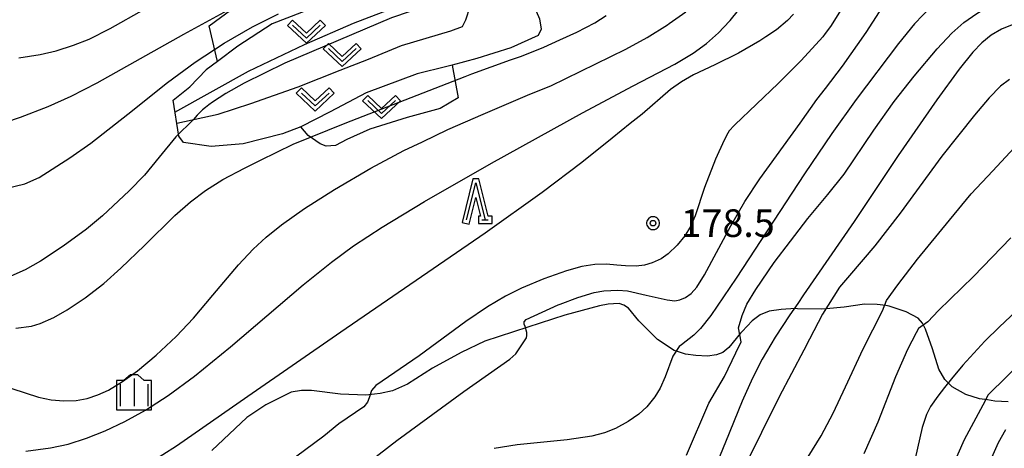
# Model space of a CAD drawing. Extents: x -22000 to -20000, y 99000 to 100500.
# Drawn here: x -21632 to -21499, y 99622 to 99680 of the extents above; entities that cross this region are included whole.
import ezdxf
from ezdxf.enums import TextEntityAlignment as Align

# ---------------------------------------------------------------- set-up
doc = ezdxf.new("R2010")
doc.units = 0
doc.header["$MEASUREMENT"] = 0
doc.layers.get('0').update_dxf_attribs({"color": 50, "linetype": 'CONTINUOUS'})
for name, color, linetype in [('2103000', 20, 'CONTINUOUS'), ('6301000', 3, 'CONTINUOUS'), ('6302000', 86, 'CONTINUOUS'), ('6313000', 90, 'CONTINUOUS'), ('6332000', 90, 'CONTINUOUS'), ('6334000', 90, 'CONTINUOUS'), ('7101000', 20, 'CONTINUOUS'), ('7102000', 40, 'CONTINUOUS'), ('7312000', 6, 'CONTINUOUS'), ('CLIP_BOX', 4, 'CONTINUOUS')]:
    doc.layers.add(name, color=color, linetype=linetype)
doc.styles.add('Dm_Anotation', font='romans.shx', dxfattribs={"bigfont": 'pscdm.shx'})
doc.styles.get("Standard").update_dxf_attribs({"font": 'romans.shx', "bigfont": 'pscdm.shx'})

# ---------------------------------------------------------------- blocks, each defined once
blk = doc.blocks.new('633200')
at = {"linetype": 'Continuous', "flags": 128}
blk.add_lwpolyline([(-0.5, -1), (0, 1), (0.5, -1)], dxfattribs=at)
at = {"linetype": 'Continuous'}
blk.add_lwpolyline([(0.325, -1), (0.675, -1)], dxfattribs=at)
at = {"layer": 'CLIP_BOX', "flags": 128}
blk.add_lwpolyline([(0.141, -0.799), (0.141, -1.199), (0.891, -1.199), (0.891, -0.799), (0.673, -0.799), (0.155, 1.226), (-0.157, 1.226), (-0.744, -1.153), (-0.356, -1.251), (0.003, 0.205), (0.26, -0.799), (0.141, -0.799)], dxfattribs=at)
blk = doc.blocks.new('631300')
at = {"linetype": 'Continuous', "flags": 128}
blk.add_lwpolyline([(-0.75, 0.35), (0, -0.35), (0.75, 0.35)], dxfattribs=at)
at = {"layer": 'CLIP_BOX', "flags": 128}
blk.add_lwpolyline([(-0.753, 0.626), (-1.031, 0.338), (0, -0.624), (1.031, 0.338), (0.753, 0.626), (0, -0.076), (-0.753, 0.626)], dxfattribs=at)
blk = doc.blocks.new('633400')
at = {"linetype": 'Continuous', "flags": 128}
for points in [[(0, 0.75), (0, -0.75)], [(-0.75, 0.45), (-0.75, -0.75)], [(0.75, 0.45), (0.75, -0.75)]]:
    blk.add_lwpolyline(points, dxfattribs=at)
at = {"layer": 'CLIP_BOX', "flags": 128}
blk.add_lwpolyline([(-0.95, -0.95), (0.95, -0.95), (0.95, 0.65), (0.55, 0.65), (0.2, 0.95), (-0.2, 0.95), (-0.55, 0.65), (-0.95, 0.65), (-0.95, -0.95)], dxfattribs=at)
blk = doc.blocks.new('731200')
at = {"linetype": 'Continuous'}
blk.add_circle((0, 0), 0.15, dxfattribs=at)
at = {"layer": 'CLIP_BOX'}
blk.add_lwpolyline([(0.034, 0.348), (-0.034, 0.348), (-0.102, 0.335), (-0.165, 0.309), (-0.222, 0.271), (-0.271, 0.222), (-0.309, 0.165), (-0.335, 0.102), (-0.348, 0.034), (-0.348, -0.034), (-0.335, -0.102), (-0.309, -0.165), (-0.271, -0.222), (-0.222, -0.271), (-0.165, -0.309), (-0.102, -0.335), (-0.034, -0.348), (0.034, -0.348), (0.102, -0.335), (0.165, -0.309), (0.222, -0.271), (0.271, -0.222), (0.309, -0.165), (0.335, -0.102), (0.348, -0.034), (0.348, 0.034), (0.335, 0.102), (0.309, 0.165), (0.271, 0.222), (0.222, 0.271), (0.165, 0.309), (0.102, 0.335)], close=True, dxfattribs=at)
at = {"linetype": 'Continuous'}
blk.add_attdef('ATT', text='', height=1.5, dxfattribs=at).set_placement((1.5, 0), align=Align.MIDDLE_LEFT)

msp = doc.modelspace()

# ---------------------------------------------------------------- linework, layer by layer
at = {"layer": '2103000'}
msp.add_lwpolyline([(-21498.1, 99628), (-21499.87, 99628.1), (-21500.88, 99628.25), (-21501.98, 99628.41), (-21503.82, 99629), (-21505.7, 99630.03), (-21506.28, 99630.62), (-21506.69, 99631.05), (-21507.5, 99632.45), (-21508.36, 99635.18), (-21509.3, 99637.86), (-21509.64, 99638.51), (-21509.72, 99638.67), (-21510.31, 99639.37), (-21511.93, 99640.21), (-21514.25, 99641.01), (-21514.7, 99641.07), (-21515.89, 99641.23), (-21517.58, 99641.28), (-21520.37, 99640.85), (-21522.81, 99640.65), (-21523.51, 99640.6), (-21526.7, 99640.65), (-21526.98, 99640.66), (-21528.92, 99640.52), (-21530.57, 99640.3), (-21531.77, 99639.82), (-21532.87, 99638.99), (-21534.21, 99637.56), (-21534.43, 99637.33), (-21536.04, 99635.39), (-21536.83, 99634.71), (-21537.73, 99634.39), (-21538.95, 99634.22), (-21540.51, 99634.3), (-21541.93, 99634.48), (-21543.02, 99634.84), (-21543.45, 99634.98), (-21545.72, 99636.46), (-21548.28, 99639), (-21549.67, 99640.7), (-21550.28, 99641.11), (-21550.95, 99641.33), (-21551.72, 99641.3), (-21552.43, 99641.27), (-21553.59, 99641.02), (-21558.31, 99639.79), (-21563.33, 99638.14), (-21569.18, 99636.23), (-21572.4, 99634.72), (-21576.29, 99632.58), (-21579.68, 99630.39), (-21581.74, 99629.5), (-21583.41, 99629.12), (-21584.17, 99629.03), (-21585.35, 99628.9), (-21588.78, 99629.03), (-21592.74, 99629.56), (-21594.1, 99629.54), (-21595.48, 99629.33), (-21598.92, 99627.61), (-21601.54, 99625.88), (-21606.27, 99621.38)], dxfattribs=at)
at = {"layer": '6301000'}
for points in [[(-21605.51, 99674.22), (-21606.66, 99679.06), (-21600.64, 99683.48), (-21581.18, 99691.09)], [(-21563.12, 99683.16), (-21561.77, 99680.02), (-21561.51, 99678.61), (-21561.94, 99677.74), (-21565.67, 99676.09), (-21570.27, 99674.6), (-21573.62, 99673.73)], [(-21605.51, 99674.22), (-21607.04, 99673.07), (-21609.26, 99670.79)], [(-21573.62, 99673.73), (-21572.82, 99669.27), (-21575.27, 99667.84), (-21579.72, 99666.61), (-21584.81, 99665.04), (-21587.93, 99663.64), (-21589.47, 99662.81), (-21590.75, 99662.71), (-21591.55, 99663.04), (-21593.17, 99664.17), (-21594.18, 99665.32)], [(-21594.18, 99665.32), (-21596.68, 99664.37), (-21602.03, 99663.03), (-21606.39, 99662.65), (-21610.15, 99663.23), (-21610.76, 99664.07), (-21611.55, 99668.94), (-21609.26, 99670.79)]]:
    msp.add_lwpolyline(points, dxfattribs=at)
at = {"layer": '6302000'}
for points in [[(-21579.21, 99686.2), (-21584.54, 99684.59), (-21592.1, 99681.64), (-21598.06, 99679.32), (-21602.73, 99676.3), (-21605.51, 99674.22)], [(-21611.29, 99667.33), (-21601.31, 99672.92), (-21593.7, 99676.51), (-21587.01, 99679.42), (-21581.44, 99681.55), (-21577.8, 99682.45)], [(-21611.05, 99665.85), (-21605.43, 99667.06), (-21600.96, 99668.49), (-21594.53, 99670.75), (-21588.82, 99673.03), (-21585.01, 99674.52), (-21580.51, 99676.37), (-21573.8, 99678.38), (-21572.22, 99678.96), (-21571.75, 99679.88), (-21571.16, 99681.69)], [(-21573.62, 99673.73), (-21574.37, 99673.54), (-21578.39, 99672.53), (-21585.32, 99669.98), (-21590.18, 99667.39), (-21594.18, 99665.32)]]:
    msp.add_lwpolyline(points, dxfattribs=at)
at = {"layer": '7101000'}
for points in [[(-21634.3, 99656.97), (-21631.67, 99657.59), (-21629.74, 99658.45), (-21625.59, 99661.11), (-21622.74, 99663.11), (-21617.67, 99667.07), (-21612.28, 99671.35), (-21608.53, 99674.11), (-21604.62, 99676.68), (-21600.74, 99678.92), (-21597.2, 99680.7)], [(-21527.26, 99680.64), (-21528.04, 99679.78), (-21529.57, 99678.53), (-21531, 99677.57), (-21531.8, 99677.03), (-21534.71, 99675.35), (-21537.94, 99673.78), (-21540.84, 99672.41), (-21542.47, 99671.47), (-21543.95, 99670.4), (-21547.82, 99667.06), (-21549.43, 99665.78), (-21551.88, 99663.82), (-21556.01, 99660.52), (-21561.39, 99656.43), (-21569.13, 99650.88), (-21588.77, 99637.46), (-21601.37, 99628.72), (-21611.08, 99622), (-21616.63, 99618.47)], [(-21497.31, 99679.3), (-21498.98, 99678.61), (-21500.39, 99677.77), (-21501.65, 99676.74), (-21502.87, 99675.46), (-21504.74, 99673.16), (-21507.78, 99669), (-21513.02, 99661.46), (-21519, 99652.48), (-21525.89, 99642.55), (-21526.68, 99641.36)], [(-21526.68, 99641.36), (-21527.73, 99639.81)], [(-21527.73, 99639.81), (-21529.76, 99636.77), (-21531.5, 99633.8), (-21532.81, 99631.23), (-21534.24, 99628.09), (-21536.48, 99622.53), (-21538.42, 99617.79)], [(-21500.78, 99628.95), (-21495.73, 99633.91)], [(-21500.78, 99628.95), (-21501.52, 99627.54)], [(-21501.52, 99627.54), (-21504.08, 99622.83), (-21505.6, 99619.37)]]:
    msp.add_lwpolyline(points, dxfattribs=at)
at = {"layer": '7102000'}
for points in [[(-21558.05, 99709.39), (-21561.01, 99707.07), (-21568.47, 99701.22), (-21569.8, 99700.18), (-21575.25, 99696.12), (-21577.84, 99694.35), (-21578.62, 99693.82), (-21581.21, 99692.27), (-21581.72, 99691.97), (-21581.78, 99691.93), (-21585.46, 99689.96), (-21590.17, 99687.7), (-21599.24, 99683.58), (-21604.16, 99681.13), (-21610.13, 99677.9), (-21621.91, 99671.28), (-21625.44, 99669.46), (-21628.57, 99668.07), (-21632.32, 99666.62), (-21638.05, 99664.65)], [(-21541.78, 99620.74), (-21538.77, 99627.83), (-21536.63, 99631.45), (-21535.08, 99634.65), (-21534.38, 99636.16), (-21534.72, 99638.05), (-21534.24, 99639.73), (-21533.57, 99641.24), (-21532.36, 99643.26), (-21529.87, 99646.9), (-21527.66, 99649.81), (-21525.3, 99652.9), (-21522.56, 99656.14), (-21520.36, 99658.91), (-21516.32, 99664.91), (-21513.57, 99668.76), (-21510.87, 99672.23), (-21507.74, 99675.94), (-21505.73, 99678.06), (-21504.11, 99679.49), (-21502.34, 99680.73), (-21500.57, 99681.75), (-21495.47, 99683.92)], [(-21576.99, 99681.8), (-21581.31, 99680.34), (-21581.87, 99680.15), (-21596.35, 99673.97), (-21601.88, 99671.27), (-21604.38, 99669.85), (-21606.2, 99668.69), (-21606.7, 99668.33), (-21607.15, 99667.98), (-21607.55, 99667.64), (-21607.88, 99667.32), (-21608.28, 99666.91), (-21608.78, 99666.34)], [(-21585.93, 99619.06), (-21581.13, 99622.76), (-21572.04, 99629.42), (-21565.8, 99633.81), (-21564.98, 99634.53), (-21563.52, 99636.71), (-21563.46, 99637.02), (-21563.46, 99637.43), (-21563.72, 99638.23), (-21563.83, 99638.56), (-21563.82, 99638.84), (-21563.56, 99639.2), (-21559.21, 99641.17), (-21558.97, 99641.28), (-21556.57, 99642.18), (-21554.35, 99642.86), (-21553.01, 99643.08), (-21551.12, 99643.17), (-21549.8, 99643.05), (-21547.27, 99642.49), (-21544.39, 99641.83), (-21543.38, 99641.73), (-21542.7, 99641.84), (-21541.93, 99642.17), (-21541.17, 99642.71), (-21540.4, 99643.55), (-21539.33, 99645.23), (-21535.77, 99651.91), (-21533.87, 99655.19), (-21531.83, 99658.27), (-21526.32, 99665.84), (-21524.06, 99669.05), (-21522.9, 99670.54), (-21520.57, 99673.6), (-21517.39, 99678.17), (-21514.67, 99682.37)], [(-21508.55, 99681.7), (-21510.79, 99679.32), (-21512.99, 99676.67), (-21518.73, 99669.03), (-21522.05, 99664.45), (-21525.77, 99658.96), (-21535.02, 99644.77), (-21538.48, 99639.73), (-21539.89, 99637.96), (-21540.8, 99637.05), (-21542.47, 99635.74), (-21542.8, 99635.51), (-21543.66, 99634.21), (-21544.67, 99631.38), (-21545.37, 99629.87), (-21546.08, 99628.68), (-21547.17, 99627.34), (-21548.27, 99626.34), (-21549.72, 99625.31), (-21551.42, 99624.38), (-21552.94, 99623.78), (-21554.64, 99623.35), (-21557.99, 99622.85), (-21564.78, 99622.15), (-21567.92, 99621.67)], [(-21635.32, 99630.39), (-21629.81, 99628.65), (-21628.12, 99628.27), (-21626.39, 99628.12), (-21624.7, 99628.19), (-21623.22, 99628.45), (-21621.75, 99628.93), (-21620.31, 99629.6), (-21618.4, 99630.75), (-21616.4, 99632.19), (-21613.82, 99634.35), (-21611.11, 99636.89), (-21608.76, 99639.35), (-21606.13, 99642.47), (-21602.65, 99646.62), (-21600.68, 99648.71), (-21598.89, 99650.35), (-21596.79, 99652.03), (-21593.67, 99654.24), (-21589.59, 99656.84), (-21584.66, 99659.72), (-21580.18, 99662.13), (-21577.66, 99663.3), (-21574.2, 99664.97), (-21569.42, 99667.04), (-21563.08, 99669.79), (-21560.24, 99670.89), (-21550.01, 99675.89), (-21547.12, 99677.47), (-21544.36, 99679.2), (-21544.12, 99679.35), (-21541.87, 99680.94)], [(-21632.91, 99637.98), (-21630.76, 99638.29), (-21629.6, 99638.64), (-21627.75, 99639.46), (-21625.92, 99640.49), (-21623.49, 99642.12), (-21620.94, 99644.09), (-21618.62, 99646.13), (-21615.44, 99649.24), (-21611.32, 99653.3), (-21609.18, 99655.17), (-21607.13, 99656.7), (-21604.77, 99658.17), (-21601.85, 99659.72), (-21599.65, 99660.83), (-21595.22, 99662.98), (-21588.15, 99665.82), (-21571.87, 99672.19), (-21570.95, 99672.55), (-21565.7, 99674.42), (-21564.19, 99674.93), (-21561.19, 99676.15), (-21558.98, 99677.15), (-21556.7, 99678.19), (-21554.22, 99679.48), (-21552.7, 99680.46)], [(-21632.51, 99674.72), (-21629.58, 99675.16), (-21627.41, 99675.66), (-21625.08, 99676.44), (-21622.94, 99677.23), (-21620.08, 99678.71), (-21615.42, 99681.31)], [(-21631.54, 99621.28), (-21628.2, 99621.74), (-21625.8, 99622.27), (-21623.32, 99623.06), (-21620.76, 99624.08), (-21618.12, 99625.32), (-21615.31, 99626.86), (-21612.19, 99628.86), (-21608.63, 99631.49), (-21603.74, 99635.45), (-21593.86, 99643.89), (-21590.04, 99646.97), (-21587.03, 99649.17), (-21583.15, 99651.71), (-21577.37, 99655.2), (-21568.28, 99660.4), (-21555.92, 99667.26), (-21549.02, 99670.92), (-21543.37, 99673.85), (-21540.9, 99675.34), (-21539.09, 99676.65), (-21537.43, 99678.12), (-21535.94, 99679.69), (-21535.86, 99679.77), (-21534.73, 99681.18)], [(-21520.79, 99681.28), (-21522.23, 99678.95), (-21522.93, 99678.03), (-21523.28, 99677.58), (-21526.22, 99674.33), (-21526.34, 99674.19), (-21529.32, 99671.23), (-21535.24, 99665.62), (-21535.31, 99665.54), (-21535.97, 99664.8), (-21536.15, 99664.48), (-21536.68, 99663.54), (-21537.85, 99660.94), (-21539.35, 99657.1), (-21540.62, 99653.26), (-21541.24, 99651.82), (-21542.01, 99650.52), (-21543.04, 99649.27), (-21544.26, 99648.09), (-21545.24, 99647.42), (-21546.43, 99646.87), (-21547.51, 99646.55), (-21548.63, 99646.42), (-21550.09, 99646.48), (-21551.23, 99646.57), (-21552.67, 99646.68), (-21554.23, 99646.63), (-21556.02, 99646.36), (-21558.07, 99645.8), (-21561.15, 99644.7), (-21564.19, 99643.45), (-21566.4, 99642.36), (-21568.81, 99640.92), (-21571.77, 99638.89), (-21578.1, 99634.24), (-21584.01, 99630.21), (-21584.59, 99629.53), (-21584.91, 99628.56), (-21585.13, 99627.95), (-21585.64, 99627.32), (-21589.02, 99624.99), (-21591.08, 99623.34), (-21594.89, 99620.5)], [(-21497.91, 99671.76), (-21499.12, 99670.85), (-21500.64, 99669.3), (-21502.67, 99666.94), (-21507.1, 99661.34), (-21512.74, 99653.64), (-21516.2, 99649.2), (-21519.65, 99645.16), (-21521.01, 99643.58), (-21523.3, 99639.9), (-21525.09, 99636.52), (-21525.85, 99635.03), (-21529.18, 99628.69), (-21534, 99618.97)], [(-21608.78, 99666.34), (-21611.15, 99663.97), (-21613.42, 99661.2), (-21615.41, 99658.79), (-21617.53, 99656.63), (-21621.15, 99653.25), (-21623.31, 99651.43), (-21626.47, 99649.13), (-21629.56, 99647.09), (-21631.62, 99645.93), (-21633.61, 99645.07)], [(-21525.26, 99620.53), (-21523.5, 99623.4), (-21521.85, 99626.46), (-21520.17, 99630.04), (-21517.78, 99635.21), (-21515.16, 99640.34), (-21514.6, 99641.77), (-21513.07, 99643.89), (-21510.42, 99647.37), (-21506.04, 99652.69), (-21503.12, 99656.23), (-21500.16, 99659.35), (-21494.31, 99665.64)], [(-21497.7, 99650.25), (-21502.81, 99645.02), (-21507.55, 99640.42), (-21509.01, 99638.84), (-21510.25, 99637.97), (-21510.6, 99637.38), (-21511.75, 99635.1), (-21513.39, 99631.41), (-21515.79, 99625.22), (-21517.67, 99620.92)], [(-21495.53, 99641.67), (-21499.26, 99638.2), (-21501.26, 99636.24), (-21504.23, 99632.98), (-21505.77, 99631.11), (-21506.71, 99629.96), (-21507.64, 99628.78), (-21508.62, 99627.37), (-21509.16, 99626.29), (-21509.77, 99624.51), (-21510.71, 99620.31)], [(-21500.48, 99620.05), (-21499.38, 99622.5), (-21498.39, 99624.24)]]:
    msp.add_lwpolyline(points, dxfattribs=at)

# ---------------------------------------------------------------- block references
at = {"layer": '6313000', "xscale": 2.5, "yscale": 2.5, "zscale": 2.5}
for p in [(-21593.43, 99678.26), (-21588.56, 99675.09), (-21592.23, 99669.05), (-21583.21, 99668.02)]:
    msp.add_blockref('631300', p, dxfattribs=at)
at = {"layer": '6332000', "xscale": 2.5, "yscale": 2.5, "zscale": 2.5}
msp.add_blockref('633200', (-21570.41, 99655.23), dxfattribs=at)
at = {"layer": '6334000', "xscale": 2.5, "yscale": 2.5, "zscale": 2.5}
msp.add_blockref('633400', (-21616.85, 99629.29), dxfattribs=at)
at = {"layer": '7312000', "xscale": 2.5, "yscale": 2.5, "zscale": 2.5}
msp.add_blockref('731200', (-21546.33, 99652.26, 178.53), dxfattribs=at)

# ---------------------------------------------------------------- texts
at = {"layer": '7312000', "style": 'Dm_Anotation'}
msp.add_text('178.5', height=3.75, dxfattribs=at).set_placement((-21542.58, 99650.39, 178.53))

doc.saveas('drawing.dxf')
